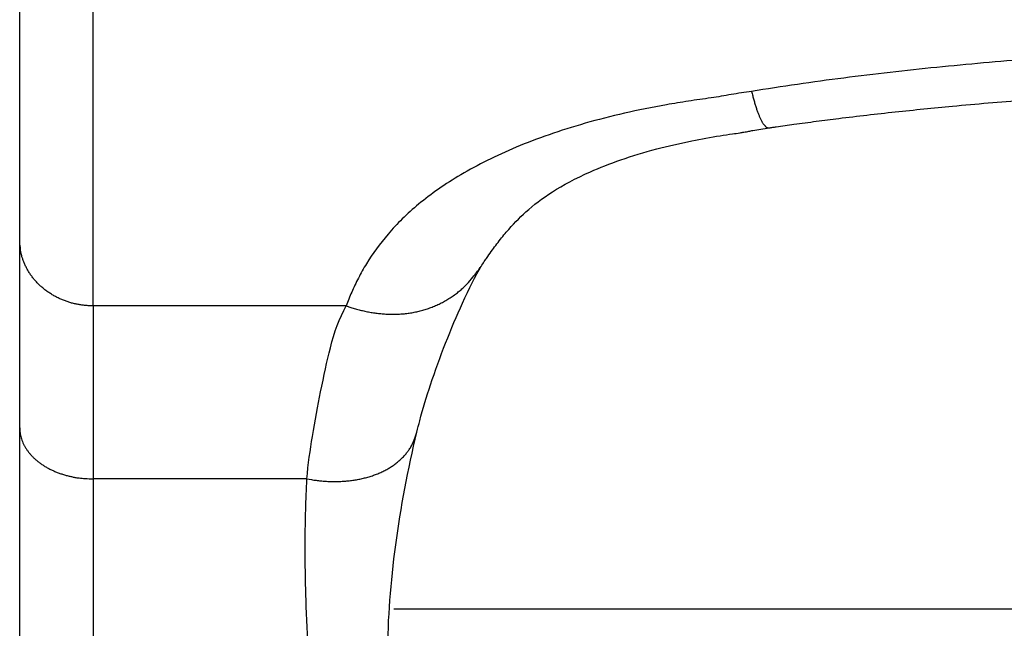
# Model space of a CAD drawing. Extents: x -436 to 1954, y -1309 to 876.
# Drawn here: x -104 to -90, y 317 to 325 of the extents above; entities that cross this region are included whole.
import ezdxf

# ---------------------------------------------------------------- set-up
doc = ezdxf.new("R2010")
doc.units = 0
doc.header["$MEASUREMENT"] = 0
doc.layers.get('0').update_dxf_attribs({"linetype": 'CONTINUOUS'})
for name, color, linetype in [('3', 7, 'CONTINUOUS'), ('4', 7, 'CONTINUOUS'), ('5', 7, 'CONTINUOUS')]:
    doc.layers.add(name, color=color, linetype=linetype)
doc.styles.get("Standard").update_dxf_attribs({"font": 'monotxt.shx'})
doc.dimstyles.new('DSTYLE1', dxfattribs={"dimtxt": 20, "dimasz": 20, "dimexe": 1.5, "dimexo": 0.5, "dimgap": 1.5, "dimtad": 1, "dimdec": 1, "dimrnd": 0.1, "dimzin": 3, "dimtxsty": 'STANDARD', "dimcen": 0.09, "dimazin": 3, "dimtp": 1, "dimtm": 1, "dimtfac": 1, "dimtdec": 4, "dimtofl": 0, "dimtmove": 0, "dimatfit": 3, "dimtolj": 1, "dimtzin": 0})
doc.dimstyles.new('DSTYLE4', dxfattribs={"dimtxt": 20, "dimasz": 20, "dimexe": 3, "dimexo": 1.5, "dimgap": 1.5, "dimtad": 1, "dimtih": 1, "dimtoh": 1, "dimdec": 0, "dimzin": 3, "dimtxsty": 'STANDARD', "dimcen": 0.09, "dimse1": 1, "dimazin": 3, "dimtp": 1, "dimtm": 1, "dimtfac": 1, "dimtdec": 4, "dimtofl": 0, "dimtmove": 0, "dimatfit": 3, "dimtolj": 1, "dimtzin": 0})

# ---------------------------------------------------------------- blocks, each defined once
blk = doc.blocks.new('_AH1')
at = {"color": 0, "linetype": 'CONTINUOUS'}
for p, q in [((-1, 0.166667), (0, 0)), ((-1, 0.166667), (-1, -0.166667)), ((0, 0), (-1, -0.166667)), ((0, 0), (-1, 0))]:
    blk.add_line(p, q, dxfattribs=at)
blk = doc.blocks.new('*D32')
at = {"layer": '4', "color": 4, "linetype": 'CONTINUOUS'}
for p, q in [((-65.746, 197.714), (-65.746, 447.776)), ((-30.746, 197.714), (-30.746, 447.776)), ((-65.746, 432.776), (-241.251, 432.776)), ((-0.746, 432.776), (-65.746, 432.776))]:
    blk.add_line(p, q, dxfattribs=at)
at = {"layer": '4', "color": 4, "xscale": 20, "yscale": 20, "zscale": 20}
blk.add_blockref('_AH1', (-65.746, 432.776), dxfattribs=at)
at = {"layer": '4', "color": 4, "xscale": 20, "yscale": 20, "zscale": 20, "rotation": 180}
blk.add_blockref('_AH1', (-30.746, 432.776), dxfattribs=at)
at = {"layer": '4', "color": 4, "linetype": 'CONTINUOUS'}
blk.add_text('35,0', height=20, dxfattribs=at).set_placement((-226.251, 447.786))
blk = doc.blocks.new('*D33')
at = {"layer": '4', "color": 4, "linetype": 'CONTINUOUS'}
for p, q in [((-345.88986, 357.76878), (-225.88986, 357.76878)), ((-70.470581, 187.87844), (-225.88986, 357.76878)), ((-81.510827, 204.88503), (-86.429708, 200.38513)), ((-70.470581, 187.87844), (-81.510827, 204.88503)), ((-70.470581, 187.87844), (-86.429708, 200.38513))]:
    blk.add_line(p, q, dxfattribs=at)
at = {"layer": '4', "color": 4, "xscale": 20, "yscale": 20, "zscale": 20, "rotation": 312.45293}
blk.add_blockref('_AH1', (-70.470581, 187.87844), dxfattribs=at)
at = {"layer": '4', "color": 4, "linetype": 'CONTINUOUS'}
blk.add_text('%%c14', height=20, dxfattribs=at).set_placement((-330.88986, 372.76878))
blk = doc.blocks.new('*D51')
at = {"layer": '3', "color": 4, "linetype": 'CONTINUOUS'}
for p, q in [((-138.65679, 334.65541), (-138.65679, 483.65577)), ((-11.620629, 328.42543), (-11.620629, 483.65577)), ((-138.65679, 468.65577), (-75.138712, 468.65577)), ((-11.620629, 468.65577), (-75.138712, 468.65577))]:
    blk.add_line(p, q, dxfattribs=at)
at = {"layer": '3', "color": 4, "xscale": 20, "yscale": 20, "zscale": 20, "rotation": 180}
blk.add_blockref('_AH1', (-138.65679, 468.65577), dxfattribs=at)
at = {"layer": '3', "color": 4, "xscale": 20, "yscale": 20, "zscale": 20}
blk.add_blockref('_AH1', (-11.620629, 468.65577), dxfattribs=at)
at = {"layer": '3', "color": 4, "linetype": 'CONTINUOUS'}
blk.add_text('127,0', height=20, rotation=360, dxfattribs=at).set_placement((-125.13871, 483.66577))
blk = doc.blocks.new('*D59')
at = {"layer": '5', "color": 4, "linetype": 'CONTINUOUS'}
for p, q in [((233.70429, 483.50835), (-95.981348, 483.50835)), ((-80.981348, 483.50835), (-80.981348, 183.50835)), ((-80.981348, -116.49165), (-80.981348, 183.50835)), ((233.70429, -116.49165), (-95.981348, -116.49165))]:
    blk.add_line(p, q, dxfattribs=at)
at = {"layer": '5', "color": 4, "xscale": 20, "yscale": 20, "zscale": 20}
for p, rotation in [((-80.981348, 483.50835), 90), ((-80.981348, -116.49165), 270)]:
    blk.add_blockref('_AH1', p, dxfattribs=dict(at, rotation=rotation))
at = {"layer": '5', "color": 4, "linetype": 'CONTINUOUS'}
blk.add_text('600,0', height=20, rotation=90, dxfattribs=at).set_placement((-95.991348, 133.50835))
blk = doc.blocks.new('*D60')
at = {"layer": '5', "color": 4, "linetype": 'CONTINUOUS'}
for p, q in [((255.70429, 521.00835), (-150.37389, 521.00835)), ((-135.37389, 521.00835), (-135.37389, 183.50835)), ((-135.37389, -153.99165), (-135.37389, 183.50835)), ((255.70429, -153.99165), (-150.37389, -153.99165))]:
    blk.add_line(p, q, dxfattribs=at)
at = {"layer": '5', "color": 4, "xscale": 20, "yscale": 20, "zscale": 20}
for p, rotation in [((-135.37389, 521.00835), 90), ((-135.37389, -153.99165), 270)]:
    blk.add_blockref('_AH1', p, dxfattribs=dict(at, rotation=rotation))
at = {"layer": '5', "color": 4, "linetype": 'CONTINUOUS'}
blk.add_text('675,0', height=20, rotation=90, dxfattribs=at).set_placement((-150.38389, 133.50835))
blk = doc.blocks.new('*D61')
at = {"layer": '5', "color": 4, "linetype": 'CONTINUOUS'}
for p, q in [((230.70429, 533.50835), (-212.53844, 533.50835)), ((-197.53844, 533.50835), (-197.53844, 183.50835)), ((-197.53844, -166.49165), (-197.53844, 183.50835)), ((230.70429, -166.49165), (-212.53844, -166.49165))]:
    blk.add_line(p, q, dxfattribs=at)
at = {"layer": '5', "color": 4, "xscale": 20, "yscale": 20, "zscale": 20}
for p, rotation in [((-197.53844, 533.50835), 90), ((-197.53844, -166.49165), 270)]:
    blk.add_blockref('_AH1', p, dxfattribs=dict(at, rotation=rotation))
at = {"layer": '5', "color": 4, "linetype": 'CONTINUOUS'}
blk.add_text('700,0', height=20, rotation=90, dxfattribs=at).set_placement((-212.54844, 133.50835))

msp = doc.modelspace()

# ---------------------------------------------------------------- linework, layer by layer
at = {"layer": '4', "color": 250, "linetype": 'CONTINUOUS'}
for p, q in [((-103.746, 322.417), (-103.746, 326.537)), ((-102.746, 321.527), (-102.746, 325.646)), ((-103.746, 319.872), (-103.746, 322.417)), ((-99.311, 321.527), (-102.746, 321.527)), ((-103.746, 272.636), (-103.746, 319.872)), ((-102.746, 319.177), (-102.746, 270.452)), ((-99.844, 319.177), (-102.746, 319.177))]:
    msp.add_line(p, q, dxfattribs=at)
at = {"layer": '4', "color": 150, "linetype": 'CONTINUOUS'}
msp.add_line((-98.665, 317.414), (2.174, 317.414), dxfattribs=at)
at = {"layer": '4', "color": 250, "linetype": 'CONTINUOUS'}
for points in [[(-89.345, 326.046, -0.000003), (-89.293, 326.047, -0.000012)], [(-93.805, 324.439), (-93.798, 324.409, 0.001777), (-93.79, 324.38, 0.001831), (-93.783, 324.352, 0.001931), (-93.775, 324.324, 0.002088), (-93.767, 324.297, 0.002249), (-93.76, 324.271, 0.002418), (-93.752, 324.246, 0.00261), (-93.744, 324.221, 0.002831), (-93.736, 324.198, 0.00308), (-93.728, 324.175, 0.003362), (-93.72, 324.153, 0.003685), (-93.712, 324.132, 0.004054), (-93.704, 324.112, 0.004489), (-93.696, 324.093, 0.005), (-93.688, 324.075, 0.005578), (-93.68, 324.058, 0.006222), (-93.672, 324.042, 0.007112), (-93.664, 324.027, 0.008289), (-93.655, 324.013, 0.009252), (-93.647, 324, 0.009861), (-93.639, 323.989, 0.012709), (-93.631, 323.979, 0.018308), (-93.622, 323.97, 0.016619), (-93.615, 323.962, 0.00572), (-93.607, 323.956, 0.029109), (-93.598, 323.951, 0.070338), (-93.584, 323.947, 0.042597), (-93.566, 323.945, 0.023742)], [(-102.746, 321.527), (-102.793, 321.528, -0.011401), (-102.842, 321.531, -0.010836), (-102.891, 321.536, -0.010695), (-102.94, 321.544, -0.011179), (-102.99, 321.554, -0.011441), (-103.04, 321.566, -0.011639), (-103.089, 321.581, -0.011805), (-103.138, 321.598, -0.012078), (-103.187, 321.618, -0.012282), (-103.235, 321.641, -0.012527), (-103.281, 321.665, -0.012725), (-103.327, 321.693, -0.012954), (-103.371, 321.722, -0.01316), (-103.413, 321.754, -0.013385), (-103.453, 321.788, -0.013548), (-103.491, 321.823, -0.013654), (-103.526, 321.861, -0.013908), (-103.56, 321.9, -0.014253), (-103.59, 321.94, -0.01407), (-103.618, 321.982, -0.013372), (-103.643, 322.024, -0.014542), (-103.665, 322.068, -0.016901), (-103.685, 322.113, -0.013447), (-103.702, 322.156, -0.005892), (-103.715, 322.195, -0.017772), (-103.727, 322.244, -0.03007), (-103.737, 322.319, -0.015516), (-103.746, 322.417, -0.008549)], [(-99.311, 321.527), (-99.249, 321.506, 0.007927), (-99.185, 321.487, 0.007743), (-99.121, 321.47, 0.007827), (-99.056, 321.455, 0.008266), (-98.99, 321.442, 0.008588), (-98.924, 321.431, 0.008882), (-98.857, 321.423, 0.00916), (-98.79, 321.417, 0.009509), (-98.723, 321.414, 0.009813), (-98.655, 321.414, 0.010157), (-98.588, 321.416, 0.010454), (-98.521, 321.421, 0.010786), (-98.454, 321.429, 0.011082), (-98.387, 321.441, 0.011419), (-98.321, 321.455, 0.011649), (-98.256, 321.472, 0.01185), (-98.191, 321.493, 0.012172), (-98.128, 321.517, 0.012653), (-98.065, 321.544, 0.01244), (-98.004, 321.574, 0.011741), (-97.945, 321.607, 0.013057), (-97.886, 321.644, 0.01566), (-97.828, 321.686, 0.011861), (-97.775, 321.727, 0.00408), (-97.728, 321.766, 0.016677), (-97.671, 321.822, 0.028242), (-97.592, 321.917, 0.01348), (-97.491, 322.046, 0.007005)], [(-103.746, 319.872), (-103.745, 319.839, 0.018423), (-103.741, 319.805, 0.017404), (-103.735, 319.771, 0.016973), (-103.727, 319.737, 0.017437), (-103.715, 319.702, 0.017413), (-103.702, 319.668, 0.017208), (-103.685, 319.633, 0.016844), (-103.665, 319.599, 0.016581), (-103.643, 319.565, 0.016126), (-103.618, 319.532, 0.01571), (-103.59, 319.5, 0.015171), (-103.56, 319.468, 0.014688), (-103.526, 319.438, 0.014144), (-103.491, 319.408, 0.013662), (-103.453, 319.381, 0.013108), (-103.413, 319.354, 0.012565), (-103.371, 319.329, 0.012168), (-103.327, 319.306, 0.011897), (-103.281, 319.285, 0.011211), (-103.235, 319.266, 0.010239), (-103.187, 319.248, 0.01072), (-103.138, 319.233, 0.011994), (-103.088, 319.219, 0.009212), (-103.04, 319.208, 0.003965), (-102.996, 319.198, 0.011777), (-102.94, 319.19, 0.019218), (-102.856, 319.183, 0.009707), (-102.746, 319.177, 0.005314)], [(-99.844, 319.177), (-99.783, 319.167, 0.007605), (-99.721, 319.158, 0.007278), (-99.658, 319.151, 0.007276), (-99.594, 319.146, 0.007717), (-99.529, 319.143, 0.008022), (-99.465, 319.142, 0.008305), (-99.399, 319.143, 0.008585), (-99.334, 319.147, 0.008966), (-99.269, 319.153, 0.009318), (-99.205, 319.161, 0.009737), (-99.141, 319.172, 0.010141), (-99.078, 319.186, 0.01061), (-99.016, 319.202, 0.011085), (-98.956, 319.221, 0.011628), (-98.898, 319.242, 0.01213), (-98.841, 319.266, 0.012626), (-98.786, 319.292, 0.013296), (-98.734, 319.321, 0.014142), (-98.685, 319.352, 0.014384), (-98.638, 319.386, 0.014045), (-98.594, 319.421, 0.015897), (-98.554, 319.459, 0.019377), (-98.516, 319.5, 0.015573), (-98.482, 319.539, 0.00629), (-98.454, 319.576, 0.02184), (-98.425, 319.626, 0.038512), (-98.39, 319.706, 0.019657), (-98.351, 319.812, 0.010602)]]:
    msp.add_lwpolyline(points, format="xyb", dxfattribs=at)
for points, knots in [([(-48.246, 325.928), (-49.709, 325.928), (-51.904, 325.922), (-55.569, 325.9), (-58.505, 325.871), (-63.659, 325.801), (-68.082, 325.713), (-72.138, 325.608), (-73.987, 325.556), (-75.467, 325.512), (-77.318, 325.453), (-78.8, 325.404), (-80.653, 325.338), (-82.137, 325.283), (-83.463, 325.231), (-84.475, 325.19), (-85.544, 325.145), (-86.825, 325.084), (-87.892, 325.025), (-88.637, 324.979), (-89.17, 324.943), (-89.595, 324.913), (-90.339, 324.855), (-91.082, 324.789), (-91.925, 324.699), (-92.769, 324.597), (-93.394, 324.506), (-93.805, 324.439)], [2, 2, 2, 2, 2.429618, 2.644832, 3.076075, 3.292102, 4.158897, 4.376264, 4.485048, 4.702813, 4.811795, 5.029955, 5.139134, 5.357689, 5.467064, 5.530053, 5.656086, 5.782203, 5.908428, 5.971597, 6.003201, 6.066456, 6.098115, 6.225088, 6.288888, 6.35301, 6.482702, 6.482702, 6.482702, 6.482702]), ([(-93.566, 323.945), (-93.55, 323.947), (-93.518, 323.952), (-93.446, 323.962), (-93.35, 323.976), (-93.169, 324.001), (-92.926, 324.034), (-92.468, 324.093), (-91.853, 324.163), (-91.013, 324.248), (-89.775, 324.352), (-87.641, 324.496), (-84.175, 324.656), (-79.024, 324.851), (-71.999, 325.074), (-64.207, 325.249), (-56.059, 325.357), (-50.944, 325.38), (-48.246, 325.38)], [0, 0, 0, 0, 0.001101, 0.002202, 0.004958, 0.007717, 0.014626, 0.021553, 0.038917, 0.05635, 0.078151, 0.121848, 0.198421, 0.307842, 0.462615, 0.662741, 0.822104, 1, 1, 1, 1]), ([(-93.805, 324.439), (-93.898, 324.426), (-93.99, 324.412), (-94.173, 324.383), (-94.26, 324.363), (-94.457, 324.337), (-94.56, 324.323), (-94.762, 324.292), (-94.862, 324.275), (-95.155, 324.223), (-95.347, 324.185), (-95.715, 324.101), (-95.893, 324.055), (-96.235, 323.958), (-96.398, 323.906), (-96.71, 323.798), (-96.859, 323.741), (-97.276, 323.567), (-97.528, 323.441), (-97.968, 323.181), (-98.159, 323.047), (-98.486, 322.777), (-98.623, 322.641), (-98.856, 322.37), (-98.953, 322.236), (-99.056, 322.067), (-99.075, 322.034), (-99.129, 321.937), (-99.162, 321.872), (-99.208, 321.776), (-99.222, 321.744), (-99.263, 321.651), (-99.288, 321.589), (-99.311, 321.527)], [2, 2, 2, 2, 2.031651, 2.031651, 2.063483, 2.063483, 2.098386, 2.098386, 2.132943, 2.132943, 2.200985, 2.200985, 2.267575, 2.267575, 2.332699, 2.332699, 2.396356, 2.396356, 2.51924, 2.51924, 2.636098, 2.636098, 2.746713, 2.746713, 2.852559, 2.852559, 2.878157, 2.878157, 2.928169, 2.928169, 2.952551, 2.952551, 3, 3, 3, 3]), ([(-97.491, 322.046), (-97.484, 322.057), (-97.461, 322.091), (-97.427, 322.142), (-97.356, 322.245), (-97.261, 322.376), (-97.086, 322.594), (-96.781, 322.906), (-96.244, 323.277), (-95.306, 323.616), (-94.662, 323.762), (-94.308, 323.827), (-94.087, 323.86), (-93.98, 323.874), (-93.902, 323.887), (-93.843, 323.899), (-93.739, 323.918), (-93.64, 323.933), (-93.566, 323.945)], [0, 0, 0, 0, 0.0097, 0.028972, 0.044973, 0.101359, 0.162695, 0.295315, 0.587919, 0.766011, 0.844144, 0.90251, 0.926817, 0.941602, 0.948721, 0.95865, 0.967137, 1, 1, 1, 1]), ([(-98.351, 319.812), (-98.339, 319.863), (-98.283, 320.087), (-98.106, 320.667), (-97.8, 321.443), (-97.553, 321.941), (-97.478, 322.066)], [0, 0, 0, 0, 0.0605292, 0.2561344, 0.7168362, 0.9787196, 0.9787196, 0.9787196, 0.9787196]), ([(-99.844, 319.177), (-99.828, 319.378), (-99.769, 319.794), (-99.65, 320.401), (-99.529, 321.004), (-99.405, 321.358), (-99.311, 321.527)], [2, 2, 2, 2, 2.226658, 2.489487, 2.791508, 3.136198, 3.136198, 3.136198, 3.136198]), ([(-99.776, 316.085), (-99.794, 316.321), (-99.827, 316.806), (-99.861, 317.555), (-99.874, 318.35), (-99.859, 318.896), (-99.844, 319.177)], [2, 2, 2, 2, 2.346059, 2.714439, 3.10677, 3.524897, 3.524897, 3.524897, 3.524897])]:
    msp.add_open_spline(points, degree=3, knots=knots, dxfattribs=at)
for points in [[(-102.746, 321.527), (-102.746, 320.925), (-102.746, 320.128), (-102.746, 319.177)], [(-98.746, 316.801), (-98.744, 317.749), (-98.592, 318.798), (-98.351, 319.812)]]:
    msp.add_open_spline(points, degree=3, dxfattribs=at)

# ---------------------------------------------------------------- dimensions: what is measured, and where the dimension line sits
at = {"layer": '3', "color": 4, "linetype": 'CONTINUOUS'}
dim = msp.add_linear_dim(base=(-138.657, 468.656), p1=(-11.621, 323.425), p2=(-138.657, 329.655), dimstyle='DSTYLE1', override={"dimblk": '_AH1', "dimsah": 0}, dxfattribs=at)
dim.commit()
dim.dimension.update_dxf_attribs({"geometry": '*D51', "text_midpoint": (-75.139, 493.666), "dimtype": 128})
at = {"layer": '4', "color": 4, "linetype": 'CONTINUOUS'}
dim = msp.add_linear_dim(base=(-30.746, 432.776), p1=(-65.746, 192.714), p2=(-30.746, 192.714), dimstyle='DSTYLE1', override={"dimblk": '_AH1', "dimsah": 0}, dxfattribs=at)
dim.commit()
dim.dimension.update_dxf_attribs({"geometry": '*D32', "text_midpoint": (-186.251, 457.786), "dimtype": 128})
dim = msp.add_diameter_dim_2p(p1=(-61.021, 177.549), p2=(-70.471, 187.878), dimstyle='DSTYLE4', override={"dimblk": '_AH1', "dimsah": 0}, dxfattribs=at)
dim.commit()
dim.dimension.update_dxf_attribs({"geometry": '*D33', "text_midpoint": (-300.89, 357.759)})
at = {"layer": '5', "color": 4, "linetype": 'CONTINUOUS'}
for base, p1, p2, picture, middle in [((-197.538, -166.492), (235.704, 533.508), (235.704, -166.492), '*D61', (-222.548, 183.508)), ((-135.374, -153.992), (260.704, 521.008), (260.704, -153.992), '*D60', (-160.384, 183.508)), ((-80.981, 483.508), (238.704, -116.492), (238.704, 483.508), '*D59', (-105.991, 183.508))]:
    dim = msp.add_linear_dim(base=base, p1=p1, p2=p2, angle=90, dimstyle='DSTYLE1', override={"dimblk": '_AH1', "dimsah": 0}, dxfattribs=at)
    dim.commit()
    dim.dimension.update_dxf_attribs({"geometry": picture, "text_midpoint": middle, "dimtype": 128})

doc.saveas('drawing.dxf')
